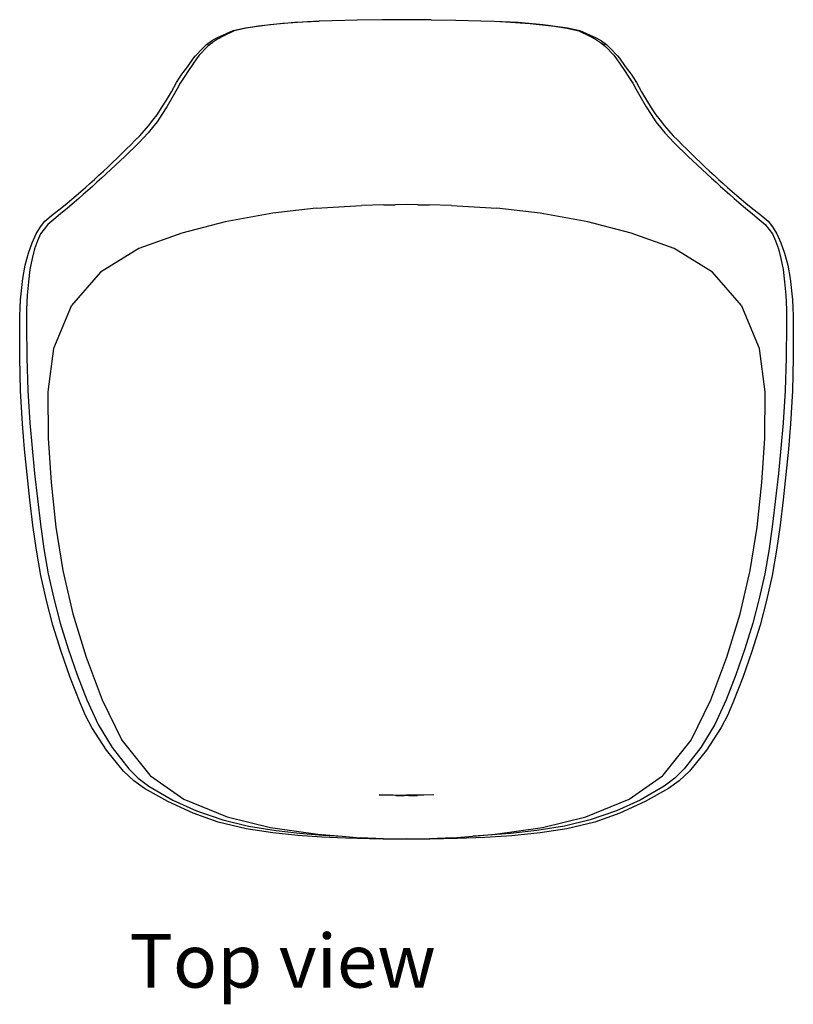
# Model space of a CAD drawing. Units: metres. Extents: x 0.26 to 2.31, y -0.26 to 0.69.
# Drawn here: x 0.26 to 0.77, y -0.26 to 0.4 of the extents above; entities that cross this region are included whole.
import ezdxf

# ---------------------------------------------------------------- set-up
doc = ezdxf.new("R2010")
doc.units = ezdxf.units.M
doc.layers.add('Edges', color=7, linetype='Continuous')
doc.styles.get("Standard").update_dxf_attribs({"font": 'verdana.ttf'})

# ---------------------------------------------------------------- blocks, each defined once
blk = doc.blocks.new('Tulip Chair pl')
at = {"layer": 'Edges'}
for p, q in [((0.48055, 0.40172), (0.464, 0.40127)), ((0.49708, 0.40197), (0.48055, 0.40172)), ((0.53015, 0.40197), (0.49708, 0.40197)), ((0.53015, 0.40197), (0.54668, 0.40172)), ((0.54668, 0.40172), (0.56322, 0.40127)), ((0.39787, 0.39465), (0.40594, 0.39651)), ((0.40647, 0.39634), (0.39845, 0.39446)), ((0.40594, 0.39651), (0.42237, 0.39882)), ((0.41461, 0.39762), (0.40647, 0.39634)), ((0.431, 0.39953), (0.41461, 0.39762)), ((0.42237, 0.39882), (0.43893, 0.40031)), ((0.4475, 0.40056), (0.431, 0.39953)), ((0.43893, 0.40031), (0.45517, 0.40089)), ((0.45517, 0.40089), (0.4475, 0.40056)), ((0.464, 0.40127), (0.45517, 0.40089)), ((0.56322, 0.40127), (0.57222, 0.40088)), ((0.57222, 0.40088), (0.5883, 0.40031)), ((0.57222, 0.40088), (0.57973, 0.40056)), ((0.57973, 0.40056), (0.59622, 0.39953)), ((0.5883, 0.40031), (0.60486, 0.39882)), ((0.59622, 0.39953), (0.61262, 0.39762)), ((0.60486, 0.39882), (0.62129, 0.39651)), ((0.61262, 0.39762), (0.62076, 0.39634)), ((0.62076, 0.39634), (0.62878, 0.39446)), ((0.62129, 0.39651), (0.62936, 0.39465)), ((0.38331, 0.3879), (0.38682, 0.38988)), ((0.38739, 0.38897), (0.38387, 0.38672)), ((0.38682, 0.38988), (0.39787, 0.39465)), ((0.39086, 0.39107), (0.38739, 0.38897)), ((0.39101, 0.39093), (0.38739, 0.38897)), ((0.39845, 0.39446), (0.39101, 0.39093)), ((0.62878, 0.39446), (0.63622, 0.39093)), ((0.62936, 0.39465), (0.64041, 0.38988)), ((0.63622, 0.39093), (0.63984, 0.38897)), ((0.63984, 0.38897), (0.63637, 0.39107)), ((0.63984, 0.38897), (0.64336, 0.38672)), ((0.64041, 0.38988), (0.64392, 0.3879)), ((0.37257, 0.37784), (0.37717, 0.38269)), ((0.38057, 0.384), (0.37497, 0.37821)), ((0.37717, 0.38269), (0.38001, 0.38534)), ((0.38001, 0.38534), (0.38331, 0.3879)), ((0.38387, 0.38672), (0.38057, 0.384)), ((0.38102, 0.38486), (0.38387, 0.38672)), ((0.64336, 0.38672), (0.64621, 0.38486)), ((0.64336, 0.38672), (0.64666, 0.384)), ((0.64392, 0.3879), (0.64722, 0.38534)), ((0.64666, 0.384), (0.65226, 0.37821)), ((0.64722, 0.38534), (0.65006, 0.38269)), ((0.65006, 0.38269), (0.65466, 0.37784)), ((0.36742, 0.37075), (0.37136, 0.37627)), ((0.3732, 0.37591), (0.3709, 0.3722)), ((0.37136, 0.37627), (0.37257, 0.37784)), ((0.37497, 0.37821), (0.3732, 0.37591)), ((0.65226, 0.37821), (0.65403, 0.37591)), ((0.65403, 0.37591), (0.65633, 0.3722)), ((0.65466, 0.37784), (0.65587, 0.37627)), ((0.65587, 0.37627), (0.65981, 0.37075)), ((0.36433, 0.36674), (0.36742, 0.37075)), ((0.3709, 0.3722), (0.36803, 0.36797)), ((0.65633, 0.3722), (0.6592, 0.36797)), ((0.65981, 0.37075), (0.6629, 0.36674)), ((0.35994, 0.3599), (0.36189, 0.36318)), ((0.36189, 0.36318), (0.36303, 0.36492)), ((0.36492, 0.36348), (0.36243, 0.35944)), ((0.36303, 0.36492), (0.36433, 0.36674)), ((0.36803, 0.36797), (0.36492, 0.36348)), ((0.6592, 0.36797), (0.66231, 0.36348)), ((0.66231, 0.36348), (0.6648, 0.35944)), ((0.6629, 0.36674), (0.6642, 0.36492)), ((0.6642, 0.36492), (0.66534, 0.36318)), ((0.66534, 0.36318), (0.66729, 0.3599)), ((0.35647, 0.3538), (0.35994, 0.3599)), ((0.36042, 0.35585), (0.35684, 0.34945)), ((0.36243, 0.35944), (0.36042, 0.35585)), ((0.6648, 0.35944), (0.66681, 0.35585)), ((0.66681, 0.35585), (0.67039, 0.34945)), ((0.66729, 0.3599), (0.67076, 0.3538)), ((0.3532, 0.34823), (0.35647, 0.3538)), ((0.35684, 0.34945), (0.35345, 0.34376)), ((0.67039, 0.34945), (0.67378, 0.34376)), ((0.67076, 0.3538), (0.67403, 0.34823)), ((0.34689, 0.33847), (0.34999, 0.34303)), ((0.34999, 0.34303), (0.3532, 0.34823)), ((0.35345, 0.34376), (0.35014, 0.33848)), ((0.67378, 0.34376), (0.67709, 0.33848)), ((0.67403, 0.34823), (0.67724, 0.34303)), ((0.67724, 0.34303), (0.68034, 0.33847)), ((0.34401, 0.33471), (0.34689, 0.33847)), ((0.35014, 0.33848), (0.34691, 0.33376)), ((0.67709, 0.33848), (0.68032, 0.33376)), ((0.68034, 0.33847), (0.68322, 0.33471)), ((0.33829, 0.3277), (0.34115, 0.33112)), ((0.34387, 0.32991), (0.34087, 0.32632)), ((0.34115, 0.33112), (0.34401, 0.33471)), ((0.34691, 0.33376), (0.34387, 0.32991)), ((0.68032, 0.33376), (0.68336, 0.32991)), ((0.68322, 0.33471), (0.68608, 0.33112)), ((0.68336, 0.32991), (0.68636, 0.32632)), ((0.68608, 0.33112), (0.68894, 0.3277)), ((0.33231, 0.3214), (0.33536, 0.32443)), ((0.33789, 0.3229), (0.33482, 0.31962)), ((0.33536, 0.32443), (0.33829, 0.3277)), ((0.34087, 0.32632), (0.33789, 0.3229)), ((0.68636, 0.32632), (0.68934, 0.3229)), ((0.68894, 0.3277), (0.69187, 0.32443)), ((0.68934, 0.3229), (0.69241, 0.31962)), ((0.69187, 0.32443), (0.69492, 0.3214)), ((0.32626, 0.31535), (0.32928, 0.31837)), ((0.33165, 0.3166), (0.32851, 0.3136)), ((0.32928, 0.31837), (0.33231, 0.3214)), ((0.33482, 0.31962), (0.33165, 0.3166)), ((0.69241, 0.31962), (0.69558, 0.3166)), ((0.69492, 0.3214), (0.69794, 0.31837)), ((0.69558, 0.3166), (0.69872, 0.3136)), ((0.69794, 0.31837), (0.70097, 0.31535)), ((0.31718, 0.30652), (0.32021, 0.30944)), ((0.32021, 0.30944), (0.32323, 0.31237)), ((0.32539, 0.31059), (0.32227, 0.30763)), ((0.32323, 0.31237), (0.32626, 0.31535)), ((0.32851, 0.3136), (0.32539, 0.31059)), ((0.69872, 0.3136), (0.70184, 0.31059)), ((0.70097, 0.31535), (0.704, 0.31237)), ((0.70184, 0.31059), (0.70496, 0.30763)), ((0.704, 0.31237), (0.70702, 0.30944)), ((0.70702, 0.30944), (0.71005, 0.30652)), ((0.3111, 0.30077), (0.31415, 0.30363)), ((0.31415, 0.30363), (0.31718, 0.30652)), ((0.31916, 0.30472), (0.31605, 0.30182)), ((0.32227, 0.30763), (0.31916, 0.30472)), ((0.70496, 0.30763), (0.70807, 0.30472)), ((0.70807, 0.30472), (0.71118, 0.30182)), ((0.71005, 0.30652), (0.71308, 0.30363)), ((0.71308, 0.30363), (0.71613, 0.30077)), ((0.30505, 0.29521), (0.30808, 0.29797)), ((0.30808, 0.29797), (0.3111, 0.30077)), ((0.31295, 0.29895), (0.30985, 0.2961)), ((0.31605, 0.30182), (0.31295, 0.29895)), ((0.71118, 0.30182), (0.71428, 0.29895)), ((0.71428, 0.29895), (0.71738, 0.2961)), ((0.71613, 0.30077), (0.71915, 0.29797)), ((0.71915, 0.29797), (0.72218, 0.29521)), ((0.29594, 0.28712), (0.29899, 0.28978)), ((0.29899, 0.28978), (0.30203, 0.29248)), ((0.30371, 0.29056), (0.30065, 0.28784)), ((0.30203, 0.29248), (0.30505, 0.29521)), ((0.30677, 0.29331), (0.30371, 0.29056)), ((0.30985, 0.2961), (0.30677, 0.29331)), ((0.71738, 0.2961), (0.72046, 0.29331)), ((0.72046, 0.29331), (0.72352, 0.29056)), ((0.72218, 0.29521), (0.7252, 0.29248)), ((0.72352, 0.29056), (0.72658, 0.28784)), ((0.7252, 0.29248), (0.72824, 0.28978)), ((0.72824, 0.28978), (0.73129, 0.28712)), ((0.28985, 0.28192), (0.29291, 0.2845)), ((0.29291, 0.2845), (0.29594, 0.28712)), ((0.2976, 0.28514), (0.29454, 0.28247)), ((0.30065, 0.28784), (0.2976, 0.28514)), ((0.72658, 0.28784), (0.72963, 0.28514)), ((0.72963, 0.28514), (0.73269, 0.28247)), ((0.73129, 0.28712), (0.73432, 0.2845)), ((0.73432, 0.2845), (0.73737, 0.28192)), ((0.28218, 0.2756), (0.28681, 0.27937)), ((0.28681, 0.27937), (0.28985, 0.28192)), ((0.29151, 0.27985), (0.28698, 0.27597)), ((0.29454, 0.28247), (0.29151, 0.27985)), ((0.45333, 0.2759), (0.48346, 0.27774)), ((0.49852, 0.27819), (0.48346, 0.27774)), ((0.49852, 0.27819), (0.50606, 0.27831)), ((0.51361, 0.27835), (0.50606, 0.27831)), ((0.52116, 0.27831), (0.51361, 0.27835)), ((0.52116, 0.27831), (0.52871, 0.27819)), ((0.54377, 0.27774), (0.52871, 0.27819)), ((0.54377, 0.27774), (0.5739, 0.2759)), ((0.73269, 0.28247), (0.73572, 0.27985)), ((0.73572, 0.27985), (0.74025, 0.27597)), ((0.73737, 0.28192), (0.74042, 0.27937)), ((0.74042, 0.27937), (0.74505, 0.2756)), ((0.27194, 0.26724), (0.27757, 0.27196)), ((0.27757, 0.27196), (0.28218, 0.2756)), ((0.28245, 0.27214), (0.27786, 0.26834)), ((0.28698, 0.27597), (0.28245, 0.27214)), ((0.42425, 0.27256), (0.39248, 0.26674)), ((0.45333, 0.2759), (0.42425, 0.27256)), ((0.60298, 0.27256), (0.5739, 0.2759)), ((0.63475, 0.26674), (0.60298, 0.27256)), ((0.74025, 0.27597), (0.74478, 0.27214)), ((0.74478, 0.27214), (0.74937, 0.26834)), ((0.74505, 0.2756), (0.74966, 0.27196)), ((0.74966, 0.27196), (0.75529, 0.26724)), ((0.26621, 0.25871), (0.26905, 0.2636)), ((0.26905, 0.2636), (0.27194, 0.26724)), ((0.27385, 0.26497), (0.26907, 0.25891)), ((0.27786, 0.26834), (0.27385, 0.26497)), ((0.39248, 0.26674), (0.36337, 0.25916)), ((0.66386, 0.25916), (0.63475, 0.26674)), ((0.74937, 0.26834), (0.75338, 0.26497)), ((0.75338, 0.26497), (0.75816, 0.25891)), ((0.75529, 0.26724), (0.75818, 0.2636)), ((0.75818, 0.2636), (0.76103, 0.25871)), ((0.26347, 0.25285), (0.26621, 0.25871)), ((0.26907, 0.25891), (0.26697, 0.25423)), ((0.36337, 0.25916), (0.33464, 0.2491)), ((0.69259, 0.2491), (0.66386, 0.25916)), ((0.75816, 0.25891), (0.76026, 0.25423)), ((0.76103, 0.25871), (0.76376, 0.25285)), ((0.26095, 0.24596), (0.26347, 0.25285)), ((0.26697, 0.25423), (0.26507, 0.24869)), ((0.76026, 0.25423), (0.76216, 0.24869)), ((0.76376, 0.25285), (0.76629, 0.24596)), ((0.25882, 0.23797), (0.26095, 0.24596)), ((0.26507, 0.24869), (0.26338, 0.24229)), ((0.33464, 0.2491), (0.30903, 0.23326)), ((0.7182, 0.23326), (0.69259, 0.2491)), ((0.76216, 0.24869), (0.76384, 0.24229)), ((0.76629, 0.24596), (0.76841, 0.23797)), ((0.25721, 0.22901), (0.25882, 0.23797)), ((0.26338, 0.24229), (0.26198, 0.23497)), ((0.76384, 0.24229), (0.76525, 0.23497)), ((0.76841, 0.23797), (0.77002, 0.22901)), ((0.26198, 0.23497), (0.2609, 0.22666)), ((0.30903, 0.23326), (0.28973, 0.21088)), ((0.7375, 0.21088), (0.7182, 0.23326)), ((0.76525, 0.23497), (0.76633, 0.22666)), ((0.25571, 0.21471), (0.25721, 0.22901)), ((0.2609, 0.22666), (0.26012, 0.2177)), ((0.76633, 0.22666), (0.76711, 0.2177)), ((0.77002, 0.22901), (0.77152, 0.21471)), ((0.26012, 0.2177), (0.25969, 0.20825)), ((0.76711, 0.2177), (0.76754, 0.20825)), ((0.2554, 0.20945), (0.25571, 0.21471)), ((0.28943, 0.21047), (0.28973, 0.21088)), ((0.7375, 0.21088), (0.7378, 0.21047)), ((0.77152, 0.21471), (0.77183, 0.20945)), ((0.2552, 0.20387), (0.2554, 0.20945)), ((0.25969, 0.20825), (0.25962, 0.20314)), ((0.28943, 0.21047), (0.2776, 0.18211)), ((0.74963, 0.18211), (0.7378, 0.21047)), ((0.76754, 0.20825), (0.76761, 0.20314)), ((0.77183, 0.20945), (0.77203, 0.20387)), ((0.25511, 0.19822), (0.2552, 0.20387)), ((0.25512, 0.17602), (0.25511, 0.19822)), ((0.25962, 0.20314), (0.25962, 0.19782)), ((0.25962, 0.19782), (0.25986, 0.17601)), ((0.76761, 0.19782), (0.76737, 0.17601)), ((0.76761, 0.20314), (0.76761, 0.19782)), ((0.77203, 0.20387), (0.77212, 0.19822)), ((0.77212, 0.19822), (0.77211, 0.17602)), ((0.2776, 0.18211), (0.274, 0.15319)), ((0.75323, 0.15319), (0.74963, 0.18211)), ((0.2557, 0.15387), (0.25512, 0.17602)), ((0.25986, 0.17601), (0.26059, 0.15416)), ((0.76737, 0.17601), (0.76664, 0.15416)), ((0.77211, 0.17602), (0.77153, 0.15387)), ((0.25693, 0.13184), (0.2557, 0.15387)), ((0.26059, 0.15416), (0.2619, 0.13235)), ((0.274, 0.15319), (0.27422, 0.12214)), ((0.75301, 0.12214), (0.75323, 0.15319)), ((0.76664, 0.15416), (0.76533, 0.13235)), ((0.77153, 0.15387), (0.7703, 0.13184)), ((0.25843, 0.1148), (0.25693, 0.13184)), ((0.2619, 0.13235), (0.26342, 0.11541)), ((0.76533, 0.13235), (0.76381, 0.11541)), ((0.7703, 0.13184), (0.7688, 0.1148)), ((0.27422, 0.12214), (0.27609, 0.09251)), ((0.75114, 0.09251), (0.75301, 0.12214)), ((0.26009, 0.09785), (0.25843, 0.1148)), ((0.26342, 0.11541), (0.2651, 0.09848)), ((0.76381, 0.11541), (0.76213, 0.09848)), ((0.7688, 0.1148), (0.76714, 0.09785)), ((0.26191, 0.08093), (0.26009, 0.09785)), ((0.2651, 0.09848), (0.26692, 0.08161)), ((0.27609, 0.09251), (0.27923, 0.06261)), ((0.748, 0.06261), (0.75114, 0.09251)), ((0.76213, 0.09848), (0.76031, 0.08161)), ((0.76714, 0.09785), (0.76532, 0.08093)), ((0.26397, 0.06405), (0.26191, 0.08093)), ((0.26692, 0.08161), (0.26898, 0.0648)), ((0.76031, 0.08161), (0.75825, 0.0648)), ((0.76532, 0.08093), (0.76326, 0.06405)), ((0.26633, 0.0473), (0.26397, 0.06405)), ((0.26898, 0.0648), (0.27132, 0.04816)), ((0.27923, 0.06261), (0.28391, 0.03379)), ((0.74332, 0.03379), (0.748, 0.06261)), ((0.75825, 0.0648), (0.75591, 0.04816)), ((0.76326, 0.06405), (0.7609, 0.0473)), ((0.26923, 0.0305), (0.26633, 0.0473)), ((0.27132, 0.04816), (0.27418, 0.03156)), ((0.75591, 0.04816), (0.75304, 0.03156)), ((0.7609, 0.0473), (0.758, 0.0305)), ((0.28391, 0.03379), (0.29068, 0.00479)), ((0.73655, 0.00479), (0.74332, 0.03379)), ((0.27296, 0.01376), (0.26923, 0.0305)), ((0.27418, 0.03156), (0.27786, 0.01503)), ((0.75304, 0.03156), (0.74937, 0.01503)), ((0.758, 0.0305), (0.75427, 0.01376)), ((0.27731, -0.00288), (0.27296, 0.01376)), ((0.27786, 0.01503), (0.28217, -0.00144)), ((0.74937, 0.01503), (0.74506, -0.00144)), ((0.75427, 0.01376), (0.74992, -0.00288)), ((0.29068, 0.00479), (0.29945, -0.02413)), ((0.72778, -0.02413), (0.73655, 0.00479)), ((0.28273, -0.02041), (0.27731, -0.00288)), ((0.28217, -0.00144), (0.28749, -0.01872)), ((0.74506, -0.00144), (0.73974, -0.01872)), ((0.74992, -0.00288), (0.7445, -0.02041)), ((0.28749, -0.01872), (0.29353, -0.03595)), ((0.73974, -0.01872), (0.7337, -0.03595)), ((0.28881, -0.03774), (0.28273, -0.02041)), ((0.29945, -0.02413), (0.31016, -0.05268)), ((0.71707, -0.05268), (0.72778, -0.02413)), ((0.7445, -0.02041), (0.73842, -0.03774)), ((0.29549, -0.05485), (0.28881, -0.03774)), ((0.29353, -0.03595), (0.30003, -0.05273)), ((0.7337, -0.03595), (0.7272, -0.05273)), ((0.73842, -0.03774), (0.73174, -0.05485)), ((0.29917, -0.0631), (0.29549, -0.05485)), ((0.30003, -0.05273), (0.30764, -0.06923)), ((0.31016, -0.05268), (0.32342, -0.07964)), ((0.70381, -0.07964), (0.71707, -0.05268)), ((0.7272, -0.05273), (0.71959, -0.06923)), ((0.73174, -0.05485), (0.72806, -0.0631)), ((0.30327, -0.07123), (0.29917, -0.0631)), ((0.72806, -0.0631), (0.72396, -0.07123)), ((0.31305, -0.08643), (0.30327, -0.07123)), ((0.30764, -0.06923), (0.31695, -0.08451)), ((0.71959, -0.06923), (0.71028, -0.08451)), ((0.72396, -0.07123), (0.71418, -0.08643)), ((0.31695, -0.08451), (0.32794, -0.09889)), ((0.32342, -0.07964), (0.34215, -0.10319)), ((0.68508, -0.10319), (0.70381, -0.07964)), ((0.71028, -0.08451), (0.69929, -0.09889)), ((0.32439, -0.10042), (0.31305, -0.08643)), ((0.71418, -0.08643), (0.70284, -0.10042)), ((0.33129, -0.10679), (0.32439, -0.10042)), ((0.32794, -0.09889), (0.33438, -0.10514)), ((0.33438, -0.10514), (0.34131, -0.11046)), ((0.34257, -0.10357), (0.34215, -0.10319)), ((0.34257, -0.10357), (0.36483, -0.11917)), ((0.6624, -0.11917), (0.68466, -0.10357)), ((0.68508, -0.10319), (0.68466, -0.10357)), ((0.69285, -0.10514), (0.68592, -0.11046)), ((0.69929, -0.09889), (0.69285, -0.10514)), ((0.70284, -0.10042), (0.69594, -0.10679)), ((0.33844, -0.112), (0.33129, -0.10679)), ((0.34131, -0.11046), (0.35736, -0.1198)), ((0.68592, -0.11046), (0.66987, -0.11979)), ((0.69594, -0.10679), (0.68879, -0.112)), ((0.35406, -0.12077), (0.33844, -0.112)), ((0.49538, -0.11634), (0.51361, -0.1165)), ((0.50207, -0.11652), (0.49538, -0.11634)), ((0.50471, -0.11657), (0.50207, -0.11652)), ((0.50622, -0.11658), (0.50471, -0.11657)), ((0.50765, -0.11658), (0.50622, -0.11658)), ((0.50645, -0.11658), (0.5079, -0.11659)), ((0.50771, -0.11659), (0.50645, -0.11658)), ((0.50669, -0.11658), (0.50809, -0.11659)), ((0.5079, -0.11659), (0.50669, -0.11658)), ((0.50828, -0.11659), (0.50693, -0.11658)), ((0.50809, -0.11659), (0.50693, -0.11658)), ((0.50717, -0.11658), (0.50847, -0.11659)), ((0.50828, -0.11659), (0.50717, -0.11658)), ((0.50741, -0.11658), (0.50866, -0.11659)), ((0.50847, -0.11659), (0.50741, -0.11658)), ((0.50771, -0.11659), (0.50765, -0.11658)), ((0.50765, -0.11658), (0.50885, -0.11659)), ((0.50866, -0.11659), (0.50765, -0.11658)), ((0.50789, -0.11658), (0.50771, -0.11659)), ((0.50809, -0.11659), (0.50789, -0.11658)), ((0.50789, -0.11658), (0.50904, -0.11659)), ((0.50885, -0.11659), (0.50789, -0.11658)), ((0.50812, -0.11658), (0.50809, -0.11659)), ((0.50828, -0.11659), (0.50812, -0.11658)), ((0.50812, -0.11658), (0.50923, -0.11659)), ((0.50904, -0.11659), (0.50812, -0.11658)), ((0.50836, -0.11658), (0.50828, -0.11659)), ((0.50847, -0.11659), (0.50836, -0.11658)), ((0.50836, -0.11658), (0.50943, -0.11659)), ((0.50923, -0.11659), (0.50836, -0.11658)), ((0.5086, -0.11658), (0.50847, -0.11659)), ((0.50866, -0.11659), (0.5086, -0.11658)), ((0.5086, -0.11658), (0.50962, -0.11659)), ((0.50943, -0.11659), (0.5086, -0.11658)), ((0.50866, -0.11659), (0.50904, -0.11659)), ((0.50981, -0.11659), (0.50884, -0.11658)), ((0.50962, -0.11659), (0.50884, -0.11658)), ((0.50908, -0.11658), (0.50904, -0.11659)), ((0.50923, -0.11659), (0.50908, -0.11658)), ((0.50908, -0.11658), (0.51, -0.11659)), ((0.50981, -0.11659), (0.50908, -0.11658)), ((0.50932, -0.11658), (0.50923, -0.11659)), ((0.50943, -0.11659), (0.50932, -0.11658)), ((0.50932, -0.11658), (0.51019, -0.11659)), ((0.51, -0.11659), (0.50932, -0.11658)), ((0.50956, -0.11658), (0.50943, -0.11659)), ((0.50962, -0.11659), (0.50956, -0.11658)), ((0.50956, -0.11658), (0.51038, -0.11659)), ((0.51019, -0.11659), (0.50956, -0.11658)), ((0.51, -0.11659), (0.50962, -0.11659)), ((0.5098, -0.11658), (0.51057, -0.11659)), ((0.51038, -0.11659), (0.5098, -0.11658)), ((0.51003, -0.11658), (0.51, -0.11659)), ((0.51019, -0.11659), (0.51003, -0.11658)), ((0.51003, -0.11658), (0.51075, -0.11658)), ((0.51057, -0.11659), (0.51003, -0.11658)), ((0.51027, -0.11658), (0.51019, -0.11659)), ((0.51038, -0.11659), (0.51027, -0.11658)), ((0.51027, -0.11658), (0.51095, -0.11659)), ((0.51075, -0.11658), (0.51027, -0.11658)), ((0.51051, -0.11658), (0.51038, -0.11659)), ((0.51057, -0.11659), (0.51051, -0.11658)), ((0.51051, -0.11658), (0.51114, -0.11659)), ((0.51095, -0.11659), (0.51051, -0.11658)), ((0.51075, -0.11658), (0.51057, -0.11659)), ((0.51095, -0.11659), (0.51075, -0.11658)), ((0.51133, -0.11659), (0.51075, -0.11658)), ((0.51114, -0.11659), (0.51075, -0.11658)), ((0.51099, -0.11658), (0.51095, -0.11659)), ((0.51114, -0.11659), (0.51099, -0.11658)), ((0.51099, -0.11658), (0.51152, -0.11659)), ((0.51133, -0.11659), (0.51099, -0.11658)), ((0.51123, -0.11658), (0.51114, -0.11659)), ((0.51133, -0.11659), (0.51123, -0.11658)), ((0.51123, -0.11658), (0.51171, -0.11659)), ((0.51152, -0.11659), (0.51123, -0.11658)), ((0.51147, -0.11658), (0.51133, -0.11659)), ((0.51152, -0.11659), (0.51147, -0.11658)), ((0.51147, -0.11658), (0.5119, -0.11659)), ((0.51247, -0.11659), (0.51152, -0.11659)), ((0.51171, -0.11659), (0.51209, -0.11659)), ((0.51286, -0.11656), (0.51247, -0.11659)), ((0.51286, -0.11656), (0.51361, -0.1165)), ((0.51361, -0.11659), (0.51286, -0.11656)), ((0.53185, -0.11634), (0.51361, -0.1165)), ((0.51438, -0.11659), (0.51361, -0.1165)), ((0.51438, -0.11659), (0.51361, -0.11659)), ((0.51571, -0.11659), (0.51438, -0.11659)), ((0.51514, -0.11659), (0.51576, -0.11658)), ((0.51552, -0.11659), (0.51514, -0.11659)), ((0.51576, -0.11658), (0.51533, -0.11659)), ((0.51533, -0.11659), (0.516, -0.11658)), ((0.516, -0.11658), (0.51552, -0.11659)), ((0.51552, -0.11659), (0.51624, -0.11658)), ((0.51576, -0.11658), (0.51571, -0.11659)), ((0.51624, -0.11658), (0.51571, -0.11659)), ((0.51571, -0.11659), (0.51648, -0.11658)), ((0.5159, -0.11659), (0.51576, -0.11658)), ((0.516, -0.11658), (0.5159, -0.11659)), ((0.5159, -0.11659), (0.51672, -0.11658)), ((0.5159, -0.11659), (0.51648, -0.11658)), ((0.51609, -0.11659), (0.516, -0.11658)), ((0.51624, -0.11658), (0.51609, -0.11659)), ((0.51672, -0.11658), (0.51609, -0.11659)), ((0.51609, -0.11659), (0.51696, -0.11658)), ((0.51628, -0.11659), (0.51624, -0.11658)), ((0.51648, -0.11658), (0.51628, -0.11659)), ((0.51696, -0.11658), (0.51628, -0.11659)), ((0.51628, -0.11659), (0.5172, -0.11658)), ((0.51666, -0.11659), (0.51648, -0.11658)), ((0.5172, -0.11658), (0.51648, -0.11658)), ((0.51648, -0.11658), (0.51743, -0.11658)), ((0.51672, -0.11658), (0.51666, -0.11659)), ((0.51743, -0.11658), (0.51666, -0.11659)), ((0.51666, -0.11659), (0.51767, -0.11658)), ((0.51685, -0.11659), (0.51672, -0.11658)), ((0.51696, -0.11658), (0.51685, -0.11659)), ((0.51767, -0.11658), (0.51685, -0.11659)), ((0.51685, -0.11659), (0.51791, -0.11658)), ((0.51704, -0.11659), (0.51696, -0.11658)), ((0.5172, -0.11658), (0.51704, -0.11659)), ((0.51791, -0.11658), (0.51704, -0.11659)), ((0.51704, -0.11659), (0.51815, -0.11658)), ((0.51723, -0.11659), (0.5172, -0.11658)), ((0.51743, -0.11658), (0.51723, -0.11659)), ((0.51815, -0.11658), (0.51723, -0.11659)), ((0.51723, -0.11659), (0.51839, -0.11658)), ((0.51742, -0.11659), (0.51863, -0.11658)), ((0.51742, -0.11659), (0.51839, -0.11658)), ((0.51761, -0.11659), (0.51743, -0.11658)), ((0.51767, -0.11658), (0.51761, -0.11659)), ((0.51863, -0.11658), (0.51761, -0.11659)), ((0.51761, -0.11659), (0.51887, -0.11658)), ((0.5178, -0.11659), (0.51767, -0.11658)), ((0.51791, -0.11658), (0.5178, -0.11659)), ((0.51887, -0.11658), (0.5178, -0.11659)), ((0.5178, -0.11659), (0.5191, -0.11658)), ((0.51799, -0.11659), (0.51791, -0.11658)), ((0.51815, -0.11658), (0.51799, -0.11659)), ((0.5191, -0.11658), (0.51799, -0.11659)), ((0.51799, -0.11659), (0.51934, -0.11658)), ((0.51819, -0.11659), (0.51815, -0.11658)), ((0.51839, -0.11658), (0.51819, -0.11659)), ((0.51934, -0.11658), (0.51819, -0.11659)), ((0.51819, -0.11659), (0.51958, -0.11658)), ((0.51958, -0.11658), (0.51838, -0.11659)), ((0.51838, -0.11659), (0.51982, -0.11658)), ((0.51857, -0.11659), (0.51839, -0.11658)), ((0.51863, -0.11658), (0.51857, -0.11659)), ((0.51982, -0.11658), (0.51857, -0.11659)), ((0.51857, -0.11659), (0.52006, -0.11658)), ((0.51876, -0.11659), (0.51863, -0.11658)), ((0.51887, -0.11658), (0.51876, -0.11659)), ((0.52006, -0.11658), (0.51876, -0.11659)), ((0.51876, -0.11659), (0.5203, -0.11658)), ((0.51895, -0.11659), (0.51887, -0.11658)), ((0.5191, -0.11658), (0.51895, -0.11659)), ((0.51895, -0.11659), (0.52054, -0.11658)), ((0.51895, -0.11659), (0.5203, -0.11658)), ((0.51914, -0.11659), (0.5191, -0.11658)), ((0.51934, -0.11658), (0.51914, -0.11659)), ((0.52054, -0.11658), (0.51914, -0.11659)), ((0.51914, -0.11659), (0.52078, -0.11658)), ((0.52078, -0.11658), (0.51933, -0.11659)), ((0.51933, -0.11659), (0.52101, -0.11658)), ((0.51952, -0.11659), (0.51934, -0.11658)), ((0.51958, -0.11658), (0.51952, -0.11659)), ((0.52101, -0.11658), (0.51958, -0.11658)), ((0.52252, -0.11657), (0.52101, -0.11658)), ((0.52516, -0.11652), (0.52252, -0.11657)), ((0.53185, -0.11634), (0.52516, -0.11652)), ((0.68879, -0.112), (0.67318, -0.12077)), ((0.37105, -0.1285), (0.35406, -0.12077)), ((0.35736, -0.1198), (0.37324, -0.127)), ((0.36483, -0.11917), (0.39379, -0.13099)), ((0.63344, -0.13099), (0.6624, -0.11917)), ((0.66987, -0.11979), (0.65399, -0.127)), ((0.67318, -0.12077), (0.65618, -0.1285)), ((0.38785, -0.13445), (0.37105, -0.1285)), ((0.37324, -0.127), (0.39088, -0.13307)), ((0.39379, -0.13099), (0.42275, -0.13812)), ((0.60448, -0.13812), (0.63344, -0.13099)), ((0.65399, -0.127), (0.63635, -0.13307)), ((0.65618, -0.1285), (0.63938, -0.13445)), ((0.40648, -0.13898), (0.38785, -0.13445)), ((0.39088, -0.13307), (0.40812, -0.13721)), ((0.40812, -0.13721), (0.42651, -0.14014)), ((0.42275, -0.13812), (0.45429, -0.14256)), ((0.57294, -0.14256), (0.60448, -0.13812)), ((0.61911, -0.13721), (0.60072, -0.14014)), ((0.63635, -0.13307), (0.61911, -0.13721)), ((0.63938, -0.13445), (0.62075, -0.13898)), ((0.42429, -0.14169), (0.40648, -0.13898)), ((0.44106, -0.14341), (0.42429, -0.14169)), ((0.42651, -0.14014), (0.44209, -0.14191)), ((0.45696, -0.14451), (0.44106, -0.14341)), ((0.44209, -0.14191), (0.45771, -0.1432)), ((0.45429, -0.14256), (0.47062, -0.14391)), ((0.4729, -0.14522), (0.45696, -0.14451)), ((0.45771, -0.1432), (0.47062, -0.14391)), ((0.47062, -0.14391), (0.48267, -0.14491)), ((0.54456, -0.14491), (0.55787, -0.14381)), ((0.56607, -0.14473), (0.54763, -0.14542)), ((0.55787, -0.14381), (0.57294, -0.14256)), ((0.56493, -0.14348), (0.55787, -0.14381)), ((0.58308, -0.1421), (0.56493, -0.14348)), ((0.58408, -0.14358), (0.56607, -0.14473)), ((0.60072, -0.14014), (0.58308, -0.1421)), ((0.60294, -0.14169), (0.58408, -0.14358)), ((0.62075, -0.13898), (0.60294, -0.14169)), ((0.48889, -0.14564), (0.4729, -0.14522)), ((0.49815, -0.14568), (0.48267, -0.14491)), ((0.49812, -0.14585), (0.48889, -0.14564)), ((0.52911, -0.14585), (0.49812, -0.14585)), ((0.50588, -0.14581), (0.49815, -0.14568)), ((0.51361, -0.14572), (0.50588, -0.14581)), ((0.52135, -0.14581), (0.51361, -0.14572)), ((0.52908, -0.14568), (0.52135, -0.14581)), ((0.54456, -0.14491), (0.52908, -0.14568)), ((0.54763, -0.14542), (0.52911, -0.14585))]:
    blk.add_line(p, q, dxfattribs=at)

msp = doc.modelspace()

# ---------------------------------------------------------------- block references
msp.add_blockref('Tulip Chair pl', (0, 0))

# ---------------------------------------------------------------- texts
msp.add_text('Top view', height=0.035748).set_placement((0.32832, -0.24512))

doc.saveas('drawing.dxf')
